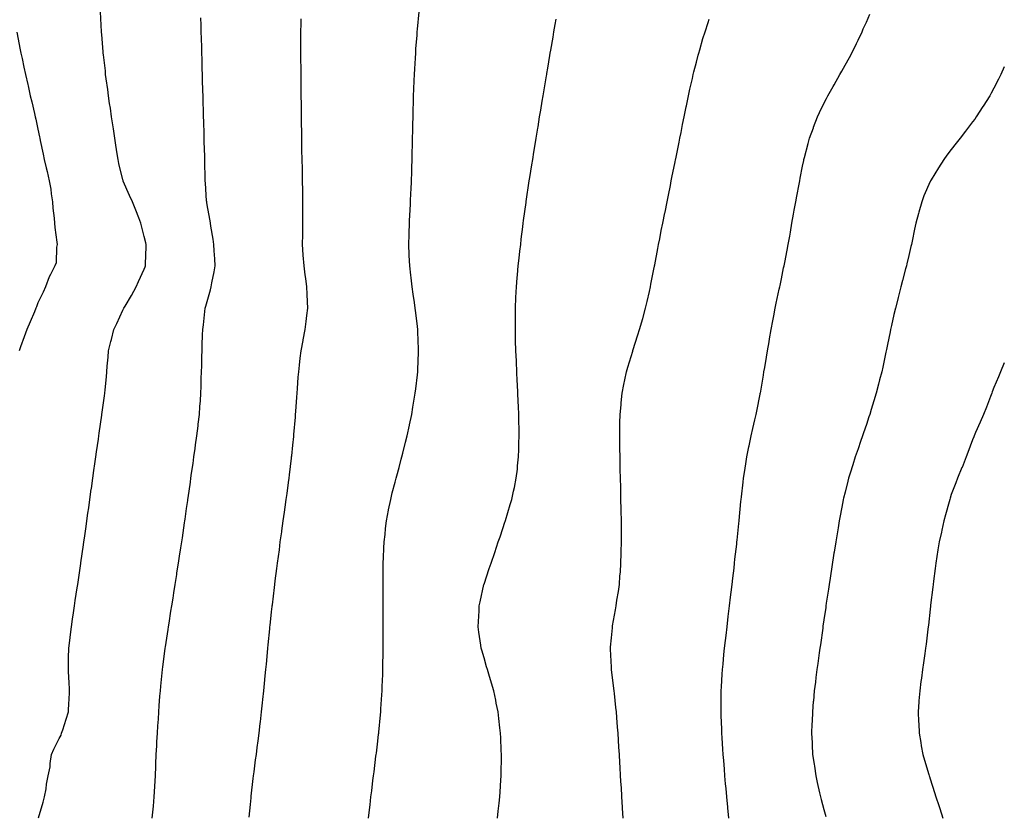
# Model space of a CAD drawing. Units: inches. Extents: x 955283 to 957923, y 7345418 to 7348058.
# Drawn here: x 957459 to 957923, y 7346305 to 7346678 of the extents above; entities that cross this region are included whole.
import ezdxf

# ---------------------------------------------------------------- set-up
doc = ezdxf.new("R2010")
doc.units = ezdxf.units.IN
doc.header["$MEASUREMENT"] = 0
doc.layers.add('Contour_95527345', color=7, linetype='Continuous', true_color=0x10c8a7)

msp = doc.modelspace()

# ---------------------------------------------------------------- linework, layer by layer
at = {"layer": 'Contour_95527345'}
for points in [[(957468.31, 7346302.18, 3332), (957470.48, 7346309.49, 3332), (957471.18, 7346311.92, 3332), (957471.86, 7346315.73, 3332), (957472.02, 7346317.95, 3332), (957472.9, 7346321.92, 3332), (957473.86, 7346326.11, 3332), (957473.78, 7346327.65, 3332), (957474.41, 7346331.92, 3332), (957475.55, 7346334.42, 3332), (957478.05, 7346339.43, 3332), (957478.94, 7346341.03, 3332), (957479.18, 7346341.92, 3332), (957479.72, 7346343.59, 3332), (957481.41, 7346348.56, 3332), (957482.42, 7346351.92, 3332), (957482.64, 7346356.51, 3332), (957482.73, 7346357.24, 3332), (957482.92, 7346361.92, 3332), (957482.68, 7346366.55, 3332), (957482.64, 7346367.34, 3332), (957482.42, 7346371.92, 3332), (957482.5, 7346376.37, 3332), (957482.5, 7346377.47, 3332), (957482.59, 7346381.92, 3332), (957483.16, 7346386.81, 3332), (957483.19, 7346387.06, 3332), (957483.78, 7346391.92, 3332), (957484.32, 7346395.65, 3332), (957484.78, 7346398.65, 3332), (957485.27, 7346401.92, 3332), (957485.62, 7346404.35, 3332), (957486.53, 7346410.39, 3332), (957486.75, 7346411.92, 3332), (957486.92, 7346413.05, 3332), (957488.05, 7346420.71, 3332), (957488.21, 7346421.76, 3332), (957488.23, 7346421.92, 3332), (957488.26, 7346422.13, 3332), (957489.45, 7346430.52, 3332), (957489.65, 7346431.92, 3332), (957489.92, 7346433.79, 3332), (957490.7, 7346439.27, 3332), (957491.07, 7346441.92, 3332), (957491.57, 7346445.44, 3332), (957491.93, 7346448.04, 3332), (957492.48, 7346451.92, 3332), (957493.17, 7346456.8, 3332), (957493.21, 7346457.08, 3332), (957493.88, 7346461.92, 3332), (957494.4, 7346465.58, 3332), (957494.84, 7346468.71, 3332), (957495.29, 7346471.92, 3332), (957495.63, 7346474.34, 3332), (957496.48, 7346480.34, 3332), (957496.69, 7346481.92, 3332), (957496.87, 7346483.11, 3332), (957498.05, 7346491.52, 3332), (957498.1, 7346491.87, 3332), (957498.11, 7346491.92, 3332), (957498.12, 7346491.98, 3332), (957499.33, 7346500.64, 3332), (957499.51, 7346501.92, 3332), (957499.66, 7346503.53, 3332), (957500.3, 7346509.67, 3332), (957500.51, 7346511.92, 3332), (957500.71, 7346514.58, 3332), (957501.13, 7346518.84, 3332), (957501.33, 7346521.92, 3332), (957502.42, 7346526.29, 3332), (957502.7, 7346527.27, 3332), (957503.75, 7346531.92, 3332), (957505.19, 7346534.78, 3332), (957508.05, 7346540.97, 3332), (957508.35, 7346541.61, 3332), (957508.48, 7346541.92, 3332), (957509.09, 7346542.96, 3332), (957512.04, 7346547.93, 3332), (957514.32, 7346551.92, 3332), (957515.44, 7346554.52, 3332), (957518.05, 7346560.31, 3332), (957518.53, 7346561.44, 3332), (957518.73, 7346561.92, 3332), (957518.74, 7346562.61, 3332), (957518.99, 7346570.99, 3332), (957519, 7346571.92, 3332), (957518.81, 7346572.68, 3332), (957518.05, 7346575.74, 3332), (957516.78, 7346580.65, 3332), (957516.48, 7346581.92, 3332), (957515.47, 7346584.5, 3332), (957514.2, 7346588.08, 3332), (957512.51, 7346591.92, 3332), (957511.1, 7346594.97, 3332), (957508.21, 7346601.76, 3332), (957508.14, 7346601.92, 3332), (957508.12, 7346601.99, 3332), (957508.05, 7346602.28, 3332), (957506.16, 7346610.03, 3332), (957505.76, 7346611.92, 3332), (957505.39, 7346614.58, 3332), (957504.73, 7346618.59, 3332), (957504.28, 7346621.92, 3332), (957503.59, 7346626.38, 3332), (957503.47, 7346627.34, 3332), (957502.7, 7346631.92, 3332), (957502.15, 7346636.03, 3332), (957501.77, 7346638.19, 3332), (957501.24, 7346641.92, 3332), (957500.93, 7346644.8, 3332), (957500.17, 7346649.8, 3332), (957499.92, 7346651.92, 3332), (957499.79, 7346653.66, 3332), (957498.88, 7346661.09, 3332), (957498.8, 7346661.92, 3332), (957498.76, 7346662.63, 3332), (957498.05, 7346670.66, 3332), (957497.96, 7346671.83, 3332), (957497.95, 7346671.92, 3332), (957497.94, 7346672.03, 3332), (957497.55, 7346681.42, 3332)], [(957521.9, 7346301.92, 3333), (957522.26, 7346306.12, 3333), (957522.4, 7346307.57, 3333), (957522.77, 7346311.92, 3333), (957523.07, 7346316.9, 3333), (957523.07, 7346316.94, 3333), (957523.35, 7346321.92, 3333), (957523.51, 7346326.46, 3333), (957523.55, 7346327.42, 3333), (957523.7, 7346331.92, 3333), (957523.95, 7346336.03, 3333), (957524.05, 7346337.92, 3333), (957524.29, 7346341.92, 3333), (957524.53, 7346345.43, 3333), (957524.74, 7346348.6, 3333), (957524.97, 7346351.92, 3333), (957525.16, 7346354.82, 3333), (957525.51, 7346359.39, 3333), (957525.68, 7346361.92, 3333), (957525.85, 7346364.11, 3333), (957526.48, 7346370.35, 3333), (957526.61, 7346371.92, 3333), (957526.77, 7346373.19, 3333), (957527.94, 7346381.82, 3333), (957527.96, 7346381.92, 3333), (957527.97, 7346382, 3333), (957528.05, 7346382.5, 3333), (957529.31, 7346390.66, 3333), (957529.51, 7346391.92, 3333), (957529.78, 7346393.64, 3333), (957530.66, 7346399.31, 3333), (957531.08, 7346401.92, 3333), (957531.64, 7346405.51, 3333), (957532.02, 7346407.95, 3333), (957532.65, 7346411.92, 3333), (957533.38, 7346416.59, 3333), (957533.5, 7346417.37, 3333), (957534.22, 7346421.92, 3333), (957534.73, 7346425.25, 3333), (957535.33, 7346429.2, 3333), (957535.74, 7346431.92, 3333), (957536.03, 7346433.94, 3333), (957537.07, 7346440.94, 3333), (957537.22, 7346441.92, 3333), (957537.32, 7346442.65, 3333), (957538.05, 7346447.7, 3333), (957538.58, 7346451.39, 3333), (957538.66, 7346451.92, 3333), (957538.76, 7346452.63, 3333), (957539.83, 7346460.14, 3333), (957540.08, 7346461.92, 3333), (957540.41, 7346464.28, 3333), (957541.06, 7346468.91, 3333), (957541.48, 7346471.92, 3333), (957542.05, 7346475.92, 3333), (957542.3, 7346477.67, 3333), (957542.89, 7346481.92, 3333), (957543.45, 7346486.52, 3333), (957543.55, 7346487.42, 3333), (957544.09, 7346491.92, 3333), (957544.34, 7346495.64, 3333), (957544.51, 7346498.38, 3333), (957544.76, 7346501.92, 3333), (957544.86, 7346505.11, 3333), (957544.95, 7346508.83, 3333), (957545.05, 7346511.92, 3333), (957545.13, 7346514.84, 3333), (957545.26, 7346519.13, 3333), (957545.34, 7346521.92, 3333), (957545.4, 7346524.57, 3333), (957545.53, 7346529.41, 3333), (957545.61, 7346531.92, 3333), (957545.92, 7346534.05, 3333), (957546.56, 7346540.42, 3333), (957546.75, 7346541.92, 3333), (957547.1, 7346542.86, 3333), (957548.05, 7346546.14, 3333), (957549.36, 7346550.61, 3333), (957549.63, 7346551.92, 3333), (957549.92, 7346553.8, 3333), (957551, 7346558.97, 3333), (957551.42, 7346561.92, 3333), (957551.27, 7346565.14, 3333), (957551.04, 7346568.93, 3333), (957550.89, 7346571.92, 3333), (957550.56, 7346574.43, 3333), (957549.42, 7346580.56, 3333), (957549.22, 7346581.92, 3333), (957549.11, 7346582.98, 3333), (957548.05, 7346588.91, 3333), (957547.63, 7346591.51, 3333), (957547.53, 7346591.92, 3333), (957547.45, 7346592.51, 3333), (957546.92, 7346600.79, 3333), (957546.75, 7346601.92, 3333), (957546.7, 7346603.26, 3333), (957546.63, 7346610.5, 3333), (957546.59, 7346611.92, 3333), (957546.55, 7346613.42, 3333), (957546.36, 7346620.24, 3333), (957546.32, 7346621.92, 3333), (957546.27, 7346623.7, 3333), (957546.11, 7346629.98, 3333), (957546.05, 7346631.92, 3333), (957545.99, 7346633.98, 3333), (957545.82, 7346639.7, 3333), (957545.76, 7346641.92, 3333), (957545.71, 7346644.26, 3333), (957545.58, 7346649.45, 3333), (957545.51, 7346651.92, 3333), (957545.43, 7346654.54, 3333), (957545.3, 7346659.17, 3333), (957545.23, 7346661.92, 3333), (957545.14, 7346664.84, 3333), (957545.02, 7346668.9, 3333), (957544.93, 7346671.92, 3333), (957544.84, 7346675.13, 3333), (957544.73, 7346678.6, 3333)], [(957567.48, 7346302.49, 3334), (957568.05, 7346308.42, 3334), (957568.37, 7346311.59, 3334), (957568.41, 7346311.92, 3334), (957568.47, 7346312.34, 3334), (957569.43, 7346320.54, 3334), (957569.6, 7346321.92, 3334), (957569.83, 7346323.7, 3334), (957570.54, 7346329.42, 3334), (957570.88, 7346331.92, 3334), (957571.28, 7346335.16, 3334), (957571.66, 7346338.3, 3334), (957572.13, 7346341.92, 3334), (957572.68, 7346346.55, 3334), (957572.76, 7346347.21, 3334), (957573.32, 7346351.92, 3334), (957573.77, 7346356.2, 3334), (957573.94, 7346357.81, 3334), (957574.38, 7346361.92, 3334), (957574.71, 7346365.26, 3334), (957575.05, 7346368.92, 3334), (957575.34, 7346371.92, 3334), (957575.59, 7346374.38, 3334), (957576.09, 7346379.96, 3334), (957576.28, 7346381.92, 3334), (957576.46, 7346383.51, 3334), (957577.19, 7346391.06, 3334), (957577.28, 7346391.92, 3334), (957577.37, 7346392.61, 3334), (957578.05, 7346399.01, 3334), (957578.34, 7346401.62, 3334), (957578.37, 7346401.92, 3334), (957578.41, 7346402.29, 3334), (957579.41, 7346410.57, 3334), (957579.54, 7346411.92, 3334), (957579.76, 7346413.62, 3334), (957580.54, 7346419.43, 3334), (957580.83, 7346421.92, 3334), (957581.25, 7346425.12, 3334), (957581.7, 7346428.27, 3334), (957582.16, 7346431.92, 3334), (957582.83, 7346436.7, 3334), (957582.88, 7346437.09, 3334), (957583.54, 7346441.92, 3334), (957584.09, 7346445.88, 3334), (957584.42, 7346448.28, 3334), (957584.92, 7346451.92, 3334), (957585.31, 7346454.67, 3334), (957585.99, 7346459.86, 3334), (957586.27, 7346461.92, 3334), (957586.48, 7346463.5, 3334), (957587.42, 7346471.29, 3334), (957587.49, 7346471.92, 3334), (957587.55, 7346472.42, 3334), (957588.05, 7346477.49, 3334), (957588.46, 7346481.51, 3334), (957588.51, 7346481.92, 3334), (957588.56, 7346482.42, 3334), (957589.24, 7346490.73, 3334), (957589.35, 7346491.92, 3334), (957589.48, 7346493.34, 3334), (957589.92, 7346500.05, 3334), (957590.08, 7346501.92, 3334), (957590.27, 7346504.14, 3334), (957590.56, 7346509.41, 3334), (957590.8, 7346511.92, 3334), (957591.2, 7346515.07, 3334), (957591.57, 7346518.41, 3334), (957592.04, 7346521.92, 3334), (957592.88, 7346526.75, 3334), (957592.92, 7346527.04, 3334), (957593.78, 7346531.92, 3334), (957594.3, 7346535.67, 3334), (957594.63, 7346538.51, 3334), (957595.08, 7346541.92, 3334), (957594.98, 7346544.99, 3334), (957594.75, 7346548.61, 3334), (957594.64, 7346551.92, 3334), (957594.12, 7346555.85, 3334), (957593.83, 7346557.7, 3334), (957593.31, 7346561.92, 3334), (957592.98, 7346566.85, 3334), (957592.97, 7346566.99, 3334), (957592.66, 7346571.92, 3334), (957592.72, 7346576.59, 3334), (957592.74, 7346577.24, 3334), (957592.77, 7346581.92, 3334), (957592.78, 7346586.65, 3334), (957592.78, 7346587.19, 3334), (957592.8, 7346591.92, 3334), (957592.73, 7346596.6, 3334), (957592.72, 7346597.26, 3334), (957592.64, 7346601.92, 3334), (957592.55, 7346606.43, 3334), (957592.53, 7346607.44, 3334), (957592.42, 7346611.92, 3334), (957592.36, 7346616.23, 3334), (957592.33, 7346617.64, 3334), (957592.27, 7346621.92, 3334), (957592.22, 7346626.09, 3334), (957592.19, 7346627.78, 3334), (957592.12, 7346631.92, 3334), (957592.08, 7346635.95, 3334), (957592.05, 7346637.92, 3334), (957592.01, 7346641.92, 3334), (957591.99, 7346645.86, 3334), (957591.96, 7346648.02, 3334), (957591.93, 7346651.92, 3334), (957591.92, 7346655.78, 3334), (957591.89, 7346658.08, 3334), (957591.88, 7346661.92, 3334), (957591.89, 7346665.76, 3334), (957591.88, 7346668.1, 3334), (957591.88, 7346671.92, 3334), (957591.9, 7346675.76, 3334), (957591.9, 7346678.08, 3334)], [(957623.64, 7346301.92, 3335), (957624.11, 7346305.86, 3335), (957624.39, 7346308.25, 3335), (957624.83, 7346311.92, 3335), (957625.19, 7346314.78, 3335), (957625.76, 7346319.63, 3335), (957626.04, 7346321.92, 3335), (957626.28, 7346323.69, 3335), (957627.19, 7346331.06, 3335), (957627.3, 7346331.92, 3335), (957627.39, 7346332.58, 3335), (957628.05, 7346338.23, 3335), (957628.44, 7346341.52, 3335), (957628.49, 7346341.92, 3335), (957628.53, 7346342.39, 3335), (957629.37, 7346350.6, 3335), (957629.48, 7346351.92, 3335), (957629.53, 7346353.4, 3335), (957629.99, 7346359.98, 3335), (957630.07, 7346361.92, 3335), (957630.1, 7346363.97, 3335), (957630.35, 7346369.62, 3335), (957630.39, 7346371.92, 3335), (957630.38, 7346374.25, 3335), (957630.53, 7346379.43, 3335), (957630.52, 7346381.92, 3335), (957630.5, 7346384.37, 3335), (957630.58, 7346389.39, 3335), (957630.57, 7346391.92, 3335), (957630.54, 7346394.41, 3335), (957630.57, 7346399.41, 3335), (957630.54, 7346401.92, 3335), (957630.53, 7346404.4, 3335), (957630.52, 7346409.44, 3335), (957630.51, 7346411.92, 3335), (957630.56, 7346414.43, 3335), (957630.59, 7346419.39, 3335), (957630.63, 7346421.92, 3335), (957630.78, 7346424.65, 3335), (957630.93, 7346429.04, 3335), (957631.1, 7346431.92, 3335), (957631.5, 7346435.37, 3335), (957631.74, 7346438.23, 3335), (957632.2, 7346441.92, 3335), (957633.12, 7346446.85, 3335), (957633.16, 7346447.03, 3335), (957634.13, 7346451.92, 3335), (957634.88, 7346455.09, 3335), (957636.2, 7346460.08, 3335), (957636.66, 7346461.92, 3335), (957636.95, 7346463.02, 3335), (957638.05, 7346467.04, 3335), (957639.11, 7346470.86, 3335), (957639.42, 7346471.92, 3335), (957639.89, 7346473.75, 3335), (957641.14, 7346478.83, 3335), (957641.91, 7346481.92, 3335), (957642.94, 7346486.82, 3335), (957642.98, 7346486.99, 3335), (957644.01, 7346491.92, 3335), (957644.61, 7346495.36, 3335), (957645.2, 7346499.07, 3335), (957645.69, 7346501.92, 3335), (957645.96, 7346504.01, 3335), (957646.67, 7346510.55, 3335), (957646.85, 7346511.92, 3335), (957646.93, 7346513.04, 3335), (957647.23, 7346521.09, 3335), (957647.28, 7346521.92, 3335), (957647.25, 7346522.72, 3335), (957646.88, 7346530.74, 3335), (957646.85, 7346531.92, 3335), (957646.7, 7346533.27, 3335), (957645.92, 7346539.79, 3335), (957645.69, 7346541.92, 3335), (957645.29, 7346544.68, 3335), (957644.73, 7346548.59, 3335), (957644.23, 7346551.92, 3335), (957643.73, 7346556.24, 3335), (957643.61, 7346557.48, 3335), (957643.09, 7346561.92, 3335), (957642.89, 7346566.76, 3335), (957642.87, 7346567.1, 3335), (957642.68, 7346571.92, 3335), (957642.81, 7346576.68, 3335), (957642.82, 7346577.15, 3335), (957642.93, 7346581.92, 3335), (957643.2, 7346586.77, 3335), (957643.22, 7346587.09, 3335), (957643.48, 7346591.92, 3335), (957643.67, 7346596.31, 3335), (957643.72, 7346597.59, 3335), (957643.91, 7346601.92, 3335), (957644.01, 7346605.96, 3335), (957644.08, 7346607.94, 3335), (957644.19, 7346611.92, 3335), (957644.28, 7346615.69, 3335), (957644.34, 7346618.21, 3335), (957644.43, 7346621.92, 3335), (957644.51, 7346625.47, 3335), (957644.56, 7346628.44, 3335), (957644.64, 7346631.92, 3335), (957644.73, 7346635.24, 3335), (957644.83, 7346638.7, 3335), (957644.92, 7346641.92, 3335), (957645.02, 7346644.95, 3335), (957645.2, 7346649.07, 3335), (957645.3, 7346651.92, 3335), (957645.43, 7346654.54, 3335), (957645.76, 7346659.63, 3335), (957645.88, 7346661.92, 3335), (957646.02, 7346663.95, 3335), (957646.54, 7346670.41, 3335), (957646.64, 7346671.92, 3335), (957646.75, 7346673.22, 3335), (957647.51, 7346681.39, 3335)], [(957684.4, 7346301.92, 3336), (957684.75, 7346305.22, 3336), (957685.16, 7346309.03, 3336), (957685.47, 7346311.92, 3336), (957685.65, 7346314.32, 3336), (957685.99, 7346319.86, 3336), (957686.15, 7346321.92, 3336), (957686.18, 7346323.79, 3336), (957686.21, 7346330.08, 3336), (957686.25, 7346331.92, 3336), (957686.18, 7346333.79, 3336), (957685.9, 7346339.77, 3336), (957685.82, 7346341.92, 3336), (957685.55, 7346344.42, 3336), (957685.05, 7346348.92, 3336), (957684.71, 7346351.92, 3336), (957683.84, 7346356.12, 3336), (957683.58, 7346357.45, 3336), (957682.66, 7346361.92, 3336), (957681.6, 7346365.47, 3336), (957680.32, 7346369.65, 3336), (957679.63, 7346371.92, 3336), (957679.29, 7346373.16, 3336), (957678.05, 7346377.35, 3336), (957677.06, 7346380.93, 3336), (957676.79, 7346381.92, 3336), (957676.57, 7346383.41, 3336), (957675.66, 7346389.53, 3336), (957675.3, 7346391.92, 3336), (957675.4, 7346394.56, 3336), (957675.71, 7346399.57, 3336), (957675.8, 7346401.92, 3336), (957676.17, 7346403.79, 3336), (957677.97, 7346411.85, 3336), (957677.99, 7346411.92, 3336), (957678, 7346411.96, 3336), (957678.05, 7346412.11, 3336), (957680.52, 7346419.45, 3336), (957681.36, 7346421.92, 3336), (957683.07, 7346426.9, 3336), (957683.1, 7346426.97, 3336), (957684.78, 7346431.92, 3336), (957685.62, 7346434.36, 3336), (957688.05, 7346441.73, 3336), (957688.1, 7346441.87, 3336), (957688.11, 7346441.92, 3336), (957688.14, 7346442.01, 3336), (957690.44, 7346449.53, 3336), (957691.09, 7346451.92, 3336), (957691.91, 7346455.78, 3336), (957692.36, 7346457.61, 3336), (957693.21, 7346461.92, 3336), (957693.74, 7346466.23, 3336), (957693.86, 7346467.73, 3336), (957694.35, 7346471.92, 3336), (957694.5, 7346475.47, 3336), (957694.52, 7346478.4, 3336), (957694.67, 7346481.92, 3336), (957694.61, 7346485.36, 3336), (957694.51, 7346488.38, 3336), (957694.47, 7346491.92, 3336), (957694.31, 7346495.66, 3336), (957694.18, 7346498.06, 3336), (957694.02, 7346501.92, 3336), (957693.8, 7346506.16, 3336), (957693.73, 7346507.6, 3336), (957693.52, 7346511.92, 3336), (957693.3, 7346516.66, 3336), (957693.29, 7346517.16, 3336), (957693.08, 7346521.92, 3336), (957692.94, 7346526.81, 3336), (957692.92, 7346527.04, 3336), (957692.8, 7346531.92, 3336), (957692.82, 7346536.68, 3336), (957692.8, 7346537.17, 3336), (957692.83, 7346541.92, 3336), (957693.05, 7346546.92, 3336), (957693.29, 7346551.92, 3336), (957693.67, 7346556.3, 3336), (957693.8, 7346557.68, 3336), (957694.18, 7346561.92, 3336), (957694.57, 7346565.4, 3336), (957694.98, 7346568.85, 3336), (957695.33, 7346571.92, 3336), (957695.61, 7346574.36, 3336), (957696.33, 7346580.21, 3336), (957696.55, 7346581.92, 3336), (957696.71, 7346583.26, 3336), (957697.85, 7346591.72, 3336), (957697.87, 7346591.92, 3336), (957697.89, 7346592.07, 3336), (957698.05, 7346593.17, 3336), (957699.18, 7346600.79, 3336), (957699.36, 7346601.92, 3336), (957699.62, 7346603.49, 3336), (957700.56, 7346609.41, 3336), (957700.99, 7346611.92, 3336), (957701.56, 7346615.43, 3336), (957701.96, 7346618.02, 3336), (957702.59, 7346621.92, 3336), (957703.35, 7346626.61, 3336), (957703.48, 7346627.35, 3336), (957704.23, 7346631.92, 3336), (957704.77, 7346635.2, 3336), (957705.48, 7346639.35, 3336), (957705.9, 7346641.92, 3336), (957706.2, 7346643.77, 3336), (957707.46, 7346651.34, 3336), (957707.56, 7346651.92, 3336), (957707.63, 7346652.34, 3336), (957708.05, 7346654.82, 3336), (957709.09, 7346660.88, 3336), (957709.26, 7346661.92, 3336), (957709.51, 7346663.38, 3336), (957710.54, 7346669.43, 3336), (957710.97, 7346671.92, 3336), (957711.58, 7346675.45, 3336), (957712.01, 7346677.96, 3336)], [(957743.61, 7346301.92, 3337), (957743.32, 7346306.65, 3337), (957743.29, 7346307.16, 3337), (957743.01, 7346311.92, 3337), (957742.71, 7346316.58, 3337), (957742.66, 7346317.31, 3337), (957742.38, 7346321.92, 3337), (957742.11, 7346325.99, 3337), (957742, 7346327.98, 3337), (957741.76, 7346331.92, 3337), (957741.55, 7346335.42, 3337), (957741.34, 7346338.63, 3337), (957741.14, 7346341.92, 3337), (957740.93, 7346344.8, 3337), (957740.58, 7346349.39, 3337), (957740.39, 7346351.92, 3337), (957740.17, 7346354.03, 3337), (957739.41, 7346360.56, 3337), (957739.27, 7346361.92, 3337), (957739.15, 7346363.03, 3337), (957738.12, 7346371.86, 3337), (957738.11, 7346371.92, 3337), (957738.11, 7346371.97, 3337), (957738.05, 7346373.06, 3337), (957737.61, 7346381.49, 3337), (957737.58, 7346381.92, 3337), (957737.61, 7346382.35, 3337), (957738.05, 7346386.84, 3337), (957738.49, 7346391.49, 3337), (957738.53, 7346391.92, 3337), (957738.62, 7346392.48, 3337), (957739.95, 7346400.02, 3337), (957740.24, 7346401.92, 3337), (957740.61, 7346404.48, 3337), (957741.34, 7346408.63, 3337), (957741.77, 7346411.92, 3337), (957742.06, 7346415.93, 3337), (957742.25, 7346417.73, 3337), (957742.52, 7346421.92, 3337), (957742.62, 7346426.5, 3337), (957742.66, 7346427.31, 3337), (957742.78, 7346431.92, 3337), (957742.76, 7346436.63, 3337), (957742.76, 7346437.21, 3337), (957742.74, 7346441.92, 3337), (957742.64, 7346446.51, 3337), (957742.63, 7346447.34, 3337), (957742.54, 7346451.92, 3337), (957742.44, 7346456.31, 3337), (957742.42, 7346457.55, 3337), (957742.33, 7346461.92, 3337), (957742.22, 7346466.09, 3337), (957742.17, 7346467.8, 3337), (957742.08, 7346471.92, 3337), (957742.04, 7346475.91, 3337), (957741.99, 7346477.98, 3337), (957741.95, 7346481.92, 3337), (957742.04, 7346485.91, 3337), (957742.04, 7346487.93, 3337), (957742.14, 7346491.92, 3337), (957742.57, 7346496.45, 3337), (957742.63, 7346497.34, 3337), (957743.1, 7346501.92, 3337), (957743.89, 7346506.09, 3337), (957744.39, 7346508.26, 3337), (957745.14, 7346511.92, 3337), (957745.76, 7346514.21, 3337), (957748.05, 7346521.72, 3337), (957748.1, 7346521.87, 3337), (957748.11, 7346521.92, 3337), (957748.15, 7346522.01, 3337), (957750.53, 7346529.44, 3337), (957751.33, 7346531.92, 3337), (957752.82, 7346537.15, 3337), (957754.15, 7346541.92, 3337), (957754.86, 7346545.11, 3337), (957755.92, 7346549.79, 3337), (957756.39, 7346551.92, 3337), (957756.65, 7346553.31, 3337), (957758.05, 7346560.36, 3337), (957758.3, 7346561.67, 3337), (957758.35, 7346561.92, 3337), (957758.43, 7346562.3, 3337), (957759.89, 7346570.08, 3337), (957760.24, 7346571.92, 3337), (957760.78, 7346574.65, 3337), (957761.53, 7346578.45, 3337), (957762.2, 7346581.92, 3337), (957763.19, 7346586.78, 3337), (957763.26, 7346587.12, 3337), (957764.21, 7346591.92, 3337), (957764.86, 7346595.11, 3337), (957765.77, 7346599.64, 3337), (957766.23, 7346601.92, 3337), (957766.55, 7346603.42, 3337), (957768.05, 7346610.81, 3337), (957768.24, 7346611.73, 3337), (957768.27, 7346611.92, 3337), (957768.32, 7346612.19, 3337), (957769.91, 7346620.06, 3337), (957770.28, 7346621.92, 3337), (957770.82, 7346624.69, 3337), (957771.56, 7346628.41, 3337), (957772.26, 7346631.92, 3337), (957773.25, 7346636.72, 3337), (957773.35, 7346637.22, 3337), (957774.32, 7346641.92, 3337), (957774.98, 7346644.98, 3337), (957776.15, 7346650.02, 3337), (957776.57, 7346651.92, 3337), (957776.85, 7346653.12, 3337), (957778.05, 7346657.72, 3337), (957778.91, 7346661.06, 3337), (957779.16, 7346661.92, 3337), (957779.63, 7346663.51, 3337), (957781.14, 7346668.83, 3337), (957782.11, 7346671.92, 3337), (957783.54, 7346676.44, 3337), (957784.05, 7346677.92, 3337)], [(957793.37, 7346301.92, 3338), (957792.88, 7346306.76, 3338), (957792.85, 7346307.12, 3338), (957792.38, 7346311.92, 3338), (957792, 7346315.87, 3338), (957791.8, 7346318.17, 3338), (957791.45, 7346321.92, 3338), (957791.2, 7346325.07, 3338), (957790.88, 7346329.09, 3338), (957790.65, 7346331.92, 3338), (957790.51, 7346334.39, 3338), (957790.16, 7346339.81, 3338), (957790.04, 7346341.92, 3338), (957789.99, 7346343.86, 3338), (957789.73, 7346350.24, 3338), (957789.69, 7346351.92, 3338), (957789.73, 7346353.59, 3338), (957789.73, 7346360.24, 3338), (957789.77, 7346361.92, 3338), (957789.89, 7346363.76, 3338), (957790.19, 7346369.79, 3338), (957790.33, 7346371.92, 3338), (957790.59, 7346374.45, 3338), (957790.99, 7346378.98, 3338), (957791.31, 7346381.92, 3338), (957791.74, 7346385.62, 3338), (957792, 7346387.97, 3338), (957792.47, 7346391.92, 3338), (957793.05, 7346396.92, 3338), (957793.67, 7346401.92, 3338), (957794.1, 7346405.87, 3338), (957794.43, 7346408.3, 3338), (957794.85, 7346411.92, 3338), (957795.15, 7346414.82, 3338), (957795.76, 7346419.63, 3338), (957796, 7346421.92, 3338), (957796.17, 7346423.8, 3338), (957797.01, 7346430.88, 3338), (957797.12, 7346431.92, 3338), (957797.19, 7346432.78, 3338), (957798.05, 7346440.54, 3338), (957798.18, 7346441.8, 3338), (957798.19, 7346441.92, 3338), (957798.21, 7346442.08, 3338), (957799.02, 7346450.95, 3338), (957799.13, 7346451.92, 3338), (957799.3, 7346453.17, 3338), (957799.98, 7346459.99, 3338), (957800.24, 7346461.92, 3338), (957800.67, 7346464.54, 3338), (957801.26, 7346468.71, 3338), (957801.82, 7346471.92, 3338), (957802.79, 7346476.66, 3338), (957802.87, 7346477.1, 3338), (957803.89, 7346481.92, 3338), (957804.64, 7346485.33, 3338), (957805.55, 7346489.42, 3338), (957806.11, 7346491.92, 3338), (957806.45, 7346493.52, 3338), (957808.05, 7346501.47, 3338), (957808.12, 7346501.85, 3338), (957808.14, 7346501.92, 3338), (957808.15, 7346502.02, 3338), (957809.59, 7346510.38, 3338), (957809.86, 7346511.92, 3338), (957810.2, 7346514.07, 3338), (957811.01, 7346518.96, 3338), (957811.49, 7346521.92, 3338), (957812.23, 7346526.1, 3338), (957812.47, 7346527.5, 3338), (957813.25, 7346531.92, 3338), (957814, 7346535.97, 3338), (957814.45, 7346538.32, 3338), (957815.13, 7346541.92, 3338), (957815.63, 7346544.34, 3338), (957817.05, 7346550.92, 3338), (957817.27, 7346551.92, 3338), (957817.4, 7346552.57, 3338), (957818.05, 7346555.78, 3338), (957819.09, 7346560.88, 3338), (957819.31, 7346561.92, 3338), (957819.61, 7346563.48, 3338), (957820.73, 7346569.24, 3338), (957821.25, 7346571.92, 3338), (957821.95, 7346575.82, 3338), (957822.28, 7346577.69, 3338), (957823.04, 7346581.92, 3338), (957823.81, 7346586.16, 3338), (957824.14, 7346588.01, 3338), (957824.84, 7346591.92, 3338), (957825.34, 7346594.63, 3338), (957826.36, 7346600.23, 3338), (957826.67, 7346601.92, 3338), (957826.89, 7346603.08, 3338), (957828.05, 7346608.8, 3338), (957828.58, 7346611.39, 3338), (957828.69, 7346611.92, 3338), (957828.94, 7346612.81, 3338), (957830.61, 7346619.37, 3338), (957831.33, 7346621.92, 3338), (957833.11, 7346626.86, 3338), (957833.18, 7346627.05, 3338), (957835.04, 7346631.92, 3338), (957835.98, 7346634, 3338), (957838.05, 7346638.26, 3338), (957839.28, 7346640.69, 3338), (957839.94, 7346641.92, 3338), (957842.37, 7346646.24, 3338), (957842.85, 7346647.12, 3338), (957845.63, 7346651.92, 3338), (957846.49, 7346653.48, 3338), (957848.05, 7346656.29, 3338), (957850.06, 7346659.9, 3338), (957851.18, 7346661.92, 3338), (957853.43, 7346666.53, 3338), (957854.13, 7346668, 3338), (957856.01, 7346671.92, 3338), (957856.63, 7346673.34, 3338), (957858.05, 7346676.59, 3338), (957859.66, 7346680.31, 3338)], [(957458.05, 7346671.81, 3331), (957459.68, 7346663.55, 3331), (957460.02, 7346661.92, 3331), (957460.57, 7346659.4, 3331), (957461.44, 7346655.31, 3331), (957462.19, 7346651.92, 3331), (957463.27, 7346647.14, 3331), (957463.41, 7346646.56, 3331), (957464.46, 7346641.92, 3331), (957465.12, 7346638.99, 3331), (957466.36, 7346633.6, 3331), (957466.75, 7346631.92, 3331), (957466.99, 7346630.86, 3331), (957468.05, 7346626.13, 3331), (957468.77, 7346622.64, 3331), (957468.93, 7346621.92, 3331), (957469.16, 7346620.81, 3331), (957470.51, 7346614.39, 3331), (957471.05, 7346611.92, 3331), (957471.96, 7346608.02, 3331), (957472.37, 7346606.23, 3331), (957473.37, 7346601.92, 3331), (957474.05, 7346597.92, 3331), (957474.28, 7346595.69, 3331), (957474.86, 7346591.92, 3331), (957475.11, 7346588.99, 3331), (957475.62, 7346584.36, 3331), (957475.84, 7346581.92, 3331), (957476.05, 7346579.92, 3331), (957476.94, 7346573.03, 3331), (957477.06, 7346571.92, 3331), (957476.77, 7346570.65, 3331), (957476.62, 7346563.35, 3331), (957476.07, 7346561.92, 3331), (957473.92, 7346557.79, 3331), (957473.26, 7346556.71, 3331), (957471.55, 7346551.92, 3331), (957470.43, 7346549.54, 3331), (957468.05, 7346544.39, 3331), (957467.34, 7346542.63, 3331), (957467.07, 7346541.92, 3331), (957466.37, 7346540.24, 3331), (957464.41, 7346535.56, 3331), (957462.89, 7346531.92, 3331), (957461.56, 7346528.41, 3331), (957459.82, 7346523.69, 3331), (957459.16, 7346521.92, 3331)], [(957923, 7346655.49, 3339), (957921.39, 7346651.92, 3339), (957920.26, 7346649.71, 3339), (957918.05, 7346645.47, 3339), (957916.83, 7346643.14, 3339), (957916.17, 7346641.92, 3339), (957913.03, 7346636.94, 3339), (957912.94, 7346636.81, 3339), (957909.79, 7346631.92, 3339), (957909.05, 7346630.92, 3339), (957908.05, 7346629.59, 3339), (957904.76, 7346625.21, 3339), (957902.27, 7346621.92, 3339), (957900.39, 7346619.58, 3339), (957898.05, 7346616.6, 3339), (957896.02, 7346613.95, 3339), (957894.56, 7346611.92, 3339), (957891.96, 7346608.01, 3339), (957888.54, 7346602.41, 3339), (957888.24, 7346601.92, 3339), (957888.18, 7346601.8, 3339), (957888.05, 7346601.52, 3339), (957885.19, 7346594.78, 3339), (957884.1, 7346591.92, 3339), (957882.78, 7346587.19, 3339), (957882.6, 7346586.47, 3339), (957881.37, 7346581.92, 3339), (957880.78, 7346579.19, 3339), (957879.61, 7346573.48, 3339), (957879.28, 7346571.92, 3339), (957879.04, 7346570.93, 3339), (957878.05, 7346566.71, 3339), (957877.13, 7346562.83, 3339), (957876.93, 7346561.92, 3339), (957876.53, 7346560.39, 3339), (957875.06, 7346554.91, 3339), (957874.29, 7346551.92, 3339), (957873.02, 7346546.95, 3339), (957872.99, 7346546.87, 3339), (957871.71, 7346541.92, 3339), (957871.03, 7346538.94, 3339), (957869.88, 7346533.75, 3339), (957869.47, 7346531.92, 3339), (957869.21, 7346530.76, 3339), (957868.05, 7346524.89, 3339), (957867.55, 7346522.42, 3339), (957867.45, 7346521.92, 3339), (957867.3, 7346521.17, 3339), (957865.76, 7346514.21, 3339), (957865.29, 7346511.92, 3339), (957864.32, 7346508.19, 3339), (957863.77, 7346506.2, 3339), (957862.69, 7346501.92, 3339), (957861.58, 7346498.39, 3339), (957860.34, 7346494.22, 3339), (957859.64, 7346491.92, 3339), (957859.23, 7346490.74, 3339), (957858.05, 7346487.19, 3339), (957856.71, 7346483.25, 3339), (957856.29, 7346481.92, 3339), (957855.37, 7346479.25, 3339), (957854.17, 7346475.8, 3339), (957852.86, 7346471.92, 3339), (957851.7, 7346468.27, 3339), (957850.48, 7346464.35, 3339), (957849.72, 7346461.92, 3339), (957849.37, 7346460.6, 3339), (957848.05, 7346455.34, 3339), (957847.37, 7346452.6, 3339), (957847.2, 7346451.92, 3339), (957847, 7346450.87, 3339), (957845.71, 7346444.26, 3339), (957845.27, 7346441.92, 3339), (957844.72, 7346438.59, 3339), (957844.24, 7346435.73, 3339), (957843.63, 7346431.92, 3339), (957842.87, 7346427.1, 3339), (957842.82, 7346426.68, 3339), (957841, 7346414.87, 3339), (957840.55, 7346411.92, 3339), (957840.22, 7346409.75, 3339), (957839.21, 7346403.09, 3339), (957839.04, 7346401.92, 3339), (957838.91, 7346401.06, 3339), (957838.05, 7346395.23, 3339), (957837.63, 7346392.34, 3339), (957837.57, 7346391.92, 3339), (957837.49, 7346391.36, 3339), (957836.39, 7346383.58, 3339), (957836.16, 7346381.92, 3339), (957835.85, 7346379.72, 3339), (957835.17, 7346374.8, 3339), (957834.78, 7346371.92, 3339), (957834.33, 7346368.2, 3339), (957834.05, 7346365.92, 3339), (957833.56, 7346361.92, 3339), (957833.1, 7346356.97, 3339), (957833.09, 7346356.88, 3339), (957832.64, 7346351.92, 3339), (957832.48, 7346347.48, 3339), (957832.42, 7346346.3, 3339), (957832.28, 7346341.92, 3339), (957832.5, 7346337.47, 3339), (957832.53, 7346336.4, 3339), (957832.77, 7346331.92, 3339), (957833.42, 7346327.3, 3339), (957833.58, 7346326.39, 3339), (957834.25, 7346321.92, 3339), (957834.92, 7346318.79, 3339), (957836.05, 7346313.93, 3339), (957836.49, 7346311.92, 3339), (957836.8, 7346310.67, 3339), (957838.05, 7346305.97, 3339), (957838.93, 7346302.8, 3339)], [(957923, 7346516.2, 3340), (957921.25, 7346511.92, 3340), (957920.32, 7346509.65, 3340), (957918.05, 7346504.54, 3340), (957917.36, 7346502.61, 3340), (957917.07, 7346501.92, 3340), (957916.44, 7346500.31, 3340), (957914.58, 7346495.38, 3340), (957913.14, 7346491.92, 3340), (957911.68, 7346488.29, 3340), (957909.49, 7346483.36, 3340), (957908.87, 7346481.92, 3340), (957908.64, 7346481.34, 3340), (957908.05, 7346480.03, 3340), (957905.9, 7346474.07, 3340), (957905.02, 7346471.92, 3340), (957903.11, 7346466.97, 3340), (957903.08, 7346466.9, 3340), (957901.03, 7346461.92, 3340), (957900.22, 7346459.75, 3340), (957898.05, 7346454.29, 3340), (957897.47, 7346452.5, 3340), (957897.28, 7346451.92, 3340), (957896.99, 7346450.86, 3340), (957895.3, 7346444.67, 3340), (957894.52, 7346441.92, 3340), (957893.57, 7346437.44, 3340), (957893.38, 7346436.58, 3340), (957892.38, 7346431.92, 3340), (957891.78, 7346428.19, 3340), (957891.29, 7346425.16, 3340), (957890.76, 7346421.92, 3340), (957890.45, 7346419.51, 3340), (957889.66, 7346413.53, 3340), (957889.46, 7346411.92, 3340), (957889.31, 7346410.67, 3340), (957888.26, 7346402.13, 3340), (957888.24, 7346401.92, 3340), (957888.22, 7346401.75, 3340), (957888.05, 7346400.3, 3340), (957887.26, 7346392.72, 3340), (957887.16, 7346391.92, 3340), (957887.02, 7346390.89, 3340), (957886.16, 7346383.81, 3340), (957885.91, 7346381.92, 3340), (957885.57, 7346379.43, 3340), (957884.96, 7346375.01, 3340), (957884.54, 7346371.92, 3340), (957883.98, 7346367.85, 3340), (957883.74, 7346366.23, 3340), (957883.16, 7346361.92, 3340), (957882.79, 7346357.18, 3340), (957882.76, 7346356.63, 3340), (957882.41, 7346351.92, 3340), (957882.63, 7346347.34, 3340), (957882.7, 7346346.56, 3340), (957882.89, 7346341.92, 3340), (957883.69, 7346337.56, 3340), (957883.93, 7346336.05, 3340), (957884.64, 7346331.92, 3340), (957885.42, 7346329.29, 3340), (957887.41, 7346322.56, 3340), (957887.59, 7346321.92, 3340), (957887.71, 7346321.58, 3340), (957888.05, 7346320.53, 3340), (957890.13, 7346314.01, 3340), (957890.79, 7346311.92, 3340), (957892.14, 7346307.83, 3340), (957892.6, 7346306.47, 3340), (957894.06, 7346301.92, 3340)]]:
    msp.add_polyline3d(points, dxfattribs=at)

doc.saveas('drawing.dxf')
